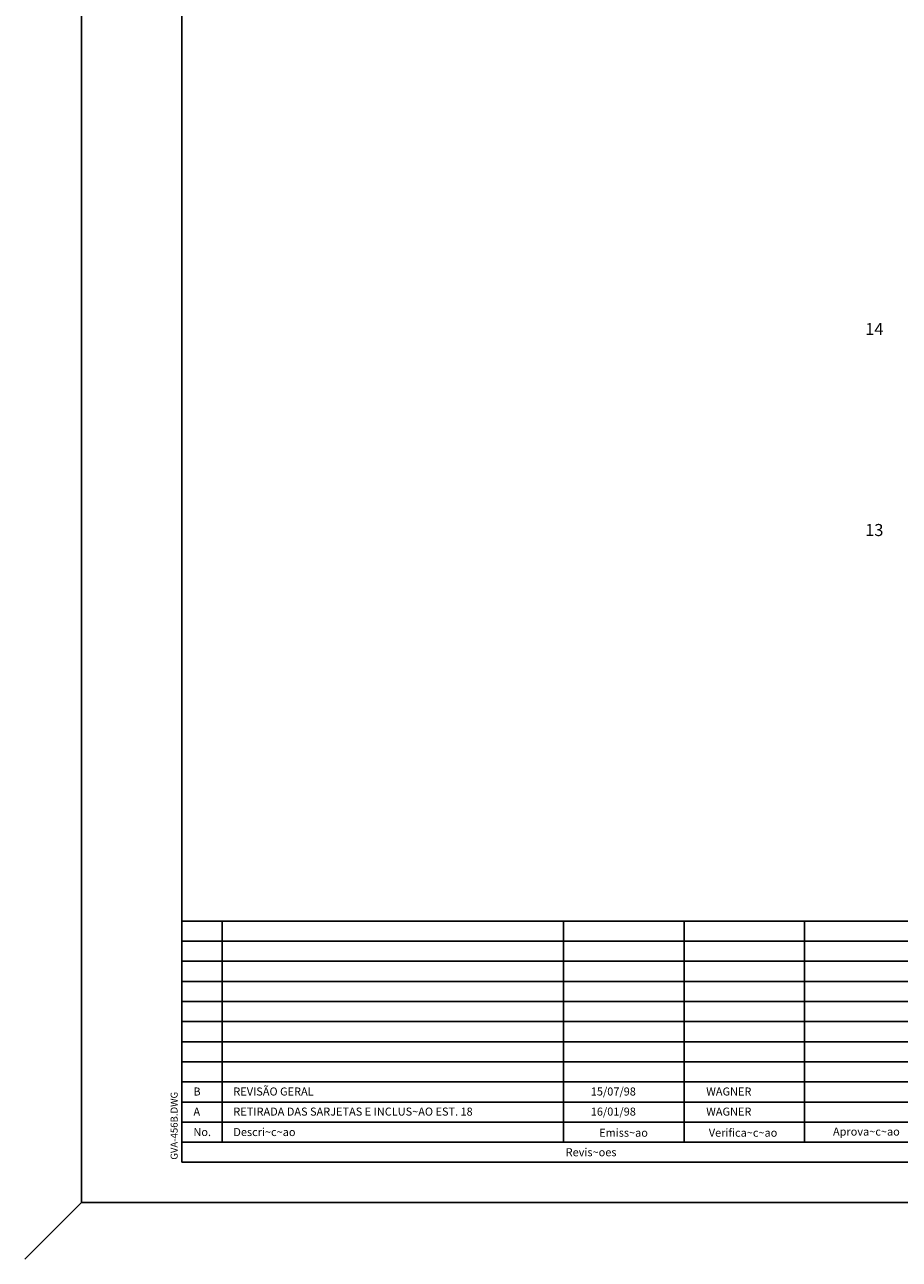
# Model space of a CAD drawing. Extents: x 998 to 1868, y 1425 to 2047.
# Drawn here: x 998 to 1216, y 1425 to 1732 of the extents above; entities that cross this region are included whole.
import ezdxf

# ---------------------------------------------------------------- set-up
doc = ezdxf.new("R2010")
doc.units = 0
doc.header["$LTSCALE"] = 3
doc.layers.get('0').update_dxf_attribs({"linetype": 'CONTINUOUS'})
for name, color, linetype in [('FORM2', 2, 'CONTINUOUS'), ('FORM6', 6, 'CONTINUOUS'), ('T4', 2, 'CONTINUOUS')]:
    doc.layers.add(name, color=color, linetype=linetype)
doc.styles.add('SIMP', font='SIMPLEX', dxfattribs={"bigfont": 'SIMP'})
doc.styles.get("Standard").update_dxf_attribs({"font": 'SIMPLEX', "bigfont": 'SIMP'})

msp = doc.modelspace()

# ---------------------------------------------------------------- linework, layer by layer
at = {"color": 1}
msp.add_line((1012.46, 1438.84), (998.32, 1424.7), dxfattribs=at)
at = {"layer": 'FORM2'}
for p, q in [((1012.46, 2032.84), (1012.46, 1438.84)), ((1037.46, 1508.84), (1668.46, 1508.84)), ((1047.46, 1508.84), (1047.46, 1453.84)), ((1132.46, 1508.84), (1132.46, 1453.84)), ((1162.46, 1508.84), (1162.46, 1453.84)), ((1192.46, 1508.84), (1192.46, 1453.84)), ((1037.46, 1503.84), (1352.96, 1503.84)), ((1037.46, 1498.84), (1352.96, 1498.84)), ((1037.46, 1493.84), (1352.96, 1493.84)), ((1037.46, 1488.84), (1352.96, 1488.84)), ((1037.46, 1483.84), (1352.96, 1483.84)), ((1037.46, 1478.84), (1352.96, 1478.84)), ((1037.46, 1473.84), (1352.96, 1473.84)), ((1037.46, 1468.84), (1352.96, 1468.84)), ((1037.46, 1463.84), (1352.96, 1463.84)), ((1037.46, 1458.84), (1352.96, 1458.84)), ((1037.46, 1453.84), (1352.96, 1453.84)), ((1012.46, 1438.84), (1853.46, 1438.84))]:
    msp.add_line(p, q, dxfattribs=at)
at = {"layer": 'FORM6'}
for p, q in [((1037.46, 2022.84), (1037.46, 1448.84)), ((1037.46, 1448.84), (1352.96, 1448.84))]:
    msp.add_line(p, q, dxfattribs=at)

# ---------------------------------------------------------------- texts
at = {"layer": 'FORM2', "style": 'SIMP'}
msp.add_text('GVA-456B.DWG', height=1.75, rotation=90, dxfattribs=at).set_placement((1036.4, 1449.48))
for s, p in [('B', (1040.33, 1465.45)), ('REVISÃO GERAL', (1050.27, 1465.45)), ('15/07/98', (1139.25, 1465.45)), ('WAGNER', (1167.99, 1465.45)), ('A', (1040.33, 1460.45)), ('RETIRADA DAS SARJETAS E INCLUS~AO EST. 18', (1050.27, 1460.45)), ('16/01/98', (1139.25, 1460.45)), ('WAGNER', (1167.99, 1460.45)), ('No.', (1040.33, 1455.37)), ('Descri~c~ao', (1050.27, 1455.37)), ('Emiss~ao', (1141.33, 1455.2)), ('Verifica~c~ao', (1168.63, 1455.2)), ('Aprova~c~ao', (1199.55, 1455.48)), ('Revis~oes', (1133, 1450.35))]:
    msp.add_text(s, height=2, dxfattribs=at).set_placement(p)
at = {"layer": 'T4'}
for s, p in [('  14', (1205.73, 1654.65)), ('  13', (1205.73, 1604.65))]:
    msp.add_text(s, height=3, dxfattribs=at).set_placement(p)

doc.saveas('drawing.dxf')
